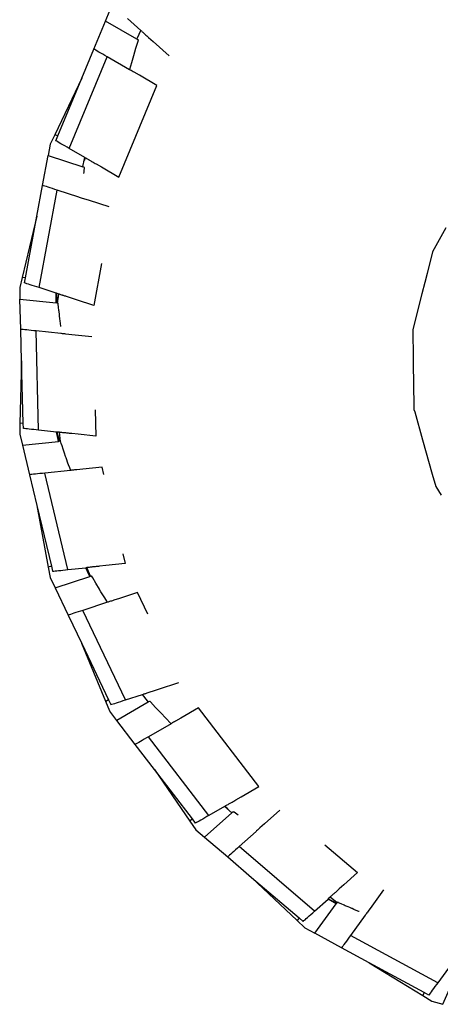
# Model space of a CAD drawing. Units: millimetres. Extents: x 548676 to 655749, y 169819 to 247471.
# Drawn here: x 580191 to 580544, y 189383 to 190210 of the extents above; entities that cross this region are included whole.
import ezdxf

# ---------------------------------------------------------------- set-up
doc = ezdxf.new("R2010")
doc.units = ezdxf.units.MM
doc.layers.add('truck', color=7, linetype='Continuous')

# ---------------------------------------------------------------- blocks, each defined once
blk = doc.blocks.new('A$C48977F53')
at = {"layer": 'truck', "transparency": 33554687}
for p, q in [((-7558.25, -26.19), (-7526.37, 50.77)), ((-7567.68, -15.64), (-7570.31, -14.79)), ((-7545, -33.84), (-7545.33, -35.97)), ((-7583.45, -143.14), (-7568.27, -61.23)), ((-7594.87, -134.78), (-7597.62, -134.49)), ((-7567.85, -156.03), (-7566.86, -148.53)), ((-7568.56, -154.14), (-7569.05, -154.09)), ((-7583.79, -262.76), (-7585.97, -179.49)), ((-7596.7, -256.96), (-7599.45, -257.25)), ((-7566.94, -270.44), (-7567.43, -270.49)), ((-7559.26, -379.85), (-7578.7, -298.85)), ((-7573.09, -376.86), (-7575.72, -377.71)), ((-7540.26, -385.44), (-7543.27, -378.17)), ((-7541.17, -383.85), (-7541.64, -384)), ((-7510.91, -489.27), (-7546.77, -414.08)), ((-7525.06, -489.22), (-7527.46, -490.61)), ((-7440.87, -586.26), (-7491.58, -520.17)), ((-7454.72, -589.15), (-7456.78, -591)), ((-7352.2, -666.56), (-7415.54, -612.45)), ((-7333.23, -659.49), (-7339.23, -654.88)), ((-7335.22, -659.16), (-7335.51, -659.56)), ((-7365.15, -672.27), (-7366.77, -674.51)), ((-7248.77, -726.67), (-7321.98, -686.92)), ((-7260.24, -734.94), (-7261.37, -737.47))]:
    blk.add_line(p, q, dxfattribs=at)
for points in [[(-7547.62, 32.77), (-7570.31, -14.79), (-7574.11, -22.76), (-7575.87, -32.23), (-7546.81, -41.67), (-7546.66, -40.96), (-7546.55, -40.42), (-7546.22, -38.9), (-7545.95, -37.65), (-7545.86, -37.23), (-7545.11, -33.78), (-7558.25, -26.19), (-7559.97, -25.2), (-7561.8, -24.14), (-7563.5, -23.16), (-7565.04, -22.27), (-7566.42, -21.48), (-7567.61, -20.79), (-7568.6, -20.22), (-7569.38, -19.76), (-7567.68, -15.64), (-7547.62, 32.77), (-7537.51, 57.2), (-7527.77, 80.71), (-7524.08, 89.61)], [(-7509.28, 82.95), (-7498.01, 72.8), (-7497.51, 72.36), (-7497.21, 72.09), (-7496.86, 71.77), (-7496.46, 71.41), (-7496.01, 71.01), (-7495.51, 70.56), (-7494.97, 70.07), (-7494.38, 69.54), (-7493.74, 68.96), (-7493.06, 68.35), (-7492.34, 67.7), (-7491.58, 67.02), (-7487.56, 63.4), (-7474.21, 51.38)], [(-7507.44, 39.84), (-7507.34, 40.19), (-7505.69, 45.99), (-7503.93, 51.88), (-7502.08, 57.84), (-7500.13, 63.87), (-7499.88, 64.61), (-7500.23, 64.81), (-7500.56, 65), (-7501.28, 65.42), (-7501.31, 65.43), (-7527.77, 80.71)], [(-7501.31, 65.43), (-7500.79, 66.6), (-7498.01, 72.8)], [(-7545.11, -33.78), (-7545, -33.84), (-7544.56, -34.1), (-7544.49, -34.13), (-7544.29, -34.25), (-7543.96, -34.44), (-7543.5, -34.71), (-7542.9, -35.05), (-7542.17, -35.47), (-7541.84, -35.66), (-7541.45, -35.89), (-7541.01, -36.14), (-7540.51, -36.43), (-7539.96, -36.75), (-7539.36, -37.1), (-7538.7, -37.48), (-7538, -37.88), (-7537.25, -38.32), (-7536.45, -38.78), (-7535.6, -39.27), (-7531.15, -41.84), (-7516.36, -50.38), (-7484.48, 26.58), (-7499.27, 35.13), (-7503.72, 37.7), (-7504.57, 38.18), (-7505.37, 38.65), (-7506.12, 39.08), (-7506.82, 39.49), (-7507.44, 39.84), (-7526.37, 50.77), (-7528.09, 51.76), (-7529.92, 52.82), (-7531.62, 53.8), (-7533.16, 54.69), (-7534.54, 55.49), (-7535.73, 56.17), (-7536.72, 56.75), (-7537.51, 57.2)], [(-7242.04, -93.02), (-7253.27, -113.11), (-7257.82, -131.13), (-7259.78, -138.86), (-7262.2, -148.44), (-7269.74, -178.22), (-7269.39, -203.01), (-7269.37, -204.57), (-7269.34, -206.51), (-7268.83, -242.64), (-7268.79, -245.37), (-7268.19, -247.49), (-7261.6, -270.78), (-7253.44, -299.62), (-7250.5, -309.99), (-7246.05, -317.45)], [(-7568.91, -147.86), (-7569.03, -147.82), (-7583.45, -143.14), (-7585.34, -142.52), (-7587.35, -141.87), (-7589.22, -141.26), (-7590.91, -140.71), (-7592.42, -140.22), (-7593.73, -139.8), (-7594.82, -139.44), (-7595.68, -139.16), (-7594.87, -134.78), (-7585.32, -83.25), (-7580.5, -57.25), (-7575.87, -32.23)], [(-7545.86, -37.23), (-7545.33, -35.97), (-7544.56, -34.1)], [(-7545.77, -47.21), (-7545.65, -46.02), (-7545.49, -44.47), (-7545.35, -43.14), (-7545.33, -42.96), (-7545.24, -42.18), (-7545.78, -42.01), (-7546.43, -41.8), (-7546.81, -41.67)], [(-7524.67, -75.39), (-7541.05, -70.07), (-7545.98, -68.47), (-7546.91, -68.17), (-7547.8, -67.88), (-7548.63, -67.61), (-7549.41, -67.35), (-7550.09, -67.13), (-7568.27, -61.23), (-7570.16, -60.61), (-7572.17, -59.96), (-7574.04, -59.35), (-7575.73, -58.8), (-7577.24, -58.31), (-7578.55, -57.89), (-7579.64, -57.53), (-7580.5, -57.25)], [(-7585.32, -83.25), (-7597.62, -134.49), (-7599.68, -143.07), (-7599.43, -152.71), (-7569.05, -155.9), (-7569.05, -154.62), (-7569.05, -154.09), (-7569.03, -147.82)], [(-7530.91, -122.79), (-7537.45, -158.08), (-7552.02, -153.35), (-7556.94, -151.75), (-7557.88, -151.45), (-7558.76, -151.16), (-7559.6, -150.89), (-7560.39, -150.63), (-7561.1, -150.4), (-7561.77, -150.18), (-7562.38, -149.98), (-7562.93, -149.8), (-7563.42, -149.64), (-7563.85, -149.5), (-7564.22, -149.38), (-7565.03, -149.12), (-7565.69, -148.91), (-7566.2, -148.74), (-7566.57, -148.62), (-7566.79, -148.55), (-7566.86, -148.53), (-7568.91, -147.86), (-7568.56, -154.14), (-7568.6, -155.95)], [(-7536.27, -245.64), (-7535.69, -267.82), (-7550.64, -266.25), (-7555.85, -265.7), (-7556.84, -265.6), (-7557.79, -265.5), (-7558.66, -265.41), (-7559.48, -265.32), (-7560.25, -265.24), (-7560.95, -265.16), (-7561.6, -265.1), (-7562.18, -265.04), (-7562.7, -264.98), (-7563.16, -264.93), (-7563.55, -264.89), (-7564.4, -264.8), (-7565.09, -264.73), (-7565.64, -264.67), (-7566.03, -264.63), (-7566.26, -264.61), (-7566.34, -264.6), (-7568.59, -264.36), (-7568.71, -264.35), (-7583.79, -262.76), (-7585.77, -262.56), (-7587.87, -262.34), (-7589.82, -262.13), (-7591.6, -261.94), (-7593.18, -261.78), (-7594.54, -261.63), (-7595.68, -261.51), (-7596.58, -261.42), (-7596.7, -256.96), (-7598.07, -204.57), (-7598.77, -178.14), (-7599.43, -152.71)], [(-7565.1, -175.72), (-7565.14, -175.44), (-7565.43, -173.17), (-7565.72, -170.98), (-7565.93, -169.35), (-7565.97, -169), (-7566.18, -167.21), (-7566.37, -165.67), (-7566.66, -163.15), (-7566.76, -162.27), (-7567.06, -159.39), (-7567.3, -157.14), (-7567.34, -156.85), (-7567.41, -156.07), (-7567.55, -156.06), (-7567.77, -156.04), (-7567.85, -156.03), (-7568.6, -155.95), (-7569.05, -155.9)], [(-7539.02, -184.42), (-7555.87, -182.65), (-7560.94, -182.12), (-7561.9, -182.02), (-7562.81, -181.92), (-7563.67, -181.83), (-7564.47, -181.75), (-7565.17, -181.67), (-7585.97, -179.49), (-7587.95, -179.28), (-7590.05, -179.06), (-7592, -178.85), (-7593.78, -178.67), (-7595.36, -178.5), (-7596.72, -178.36), (-7597.86, -178.24), (-7598.77, -178.14)], [(-7598.07, -204.57), (-7599.45, -257.25), (-7599.68, -266.08), (-7597.43, -275.45), (-7567.05, -272.26), (-7567.32, -271.01), (-7567.43, -270.49), (-7568.71, -264.35)], [(-7568.59, -264.36), (-7566.94, -270.44), (-7566.6, -272.21)], [(-7565.31, -272.41), (-7565.41, -272.08), (-7566.6, -272.21), (-7567.05, -272.26)], [(-7556.97, -296.56), (-7557.09, -296.23), (-7557.73, -294.48), (-7558.63, -292.02), (-7559.16, -290.56), (-7559.44, -289.78), (-7560.15, -287.75), (-7560.77, -286.01), (-7561.2, -284.76), (-7562.13, -282.04), (-7563.21, -278.85), (-7563.25, -278.72), (-7564.15, -275.97), (-7564.79, -274.01), (-7565.18, -272.83), (-7565.31, -272.41), (-7566.34, -264.6)], [(-7597.43, -275.45), (-7591.49, -300.19), (-7585.32, -325.9), (-7573.09, -376.86), (-7572.05, -381.19), (-7571.15, -381.1), (-7570.01, -380.98), (-7568.64, -380.84), (-7567.06, -380.67), (-7565.29, -380.48), (-7563.34, -380.28), (-7561.23, -380.06), (-7559.26, -379.85), (-7544.17, -378.26), (-7544.05, -378.25)], [(-7529.12, -299.95), (-7530.6, -293.79), (-7546.79, -295.49), (-7551.86, -296.02), (-7552.82, -296.13), (-7553.73, -296.22), (-7554.59, -296.31), (-7555.39, -296.4), (-7556.14, -296.47), (-7556.82, -296.55), (-7556.97, -296.56), (-7578.7, -298.85), (-7580.68, -299.05), (-7582.78, -299.28), (-7584.73, -299.48), (-7586.51, -299.67), (-7588.09, -299.83), (-7589.45, -299.98), (-7590.59, -300.1), (-7591.49, -300.19)], [(-7585.32, -325.9), (-7575.72, -377.71), (-7574.11, -386.39), (-7569.96, -395.09), (-7540.91, -385.65), (-7541.43, -384.48), (-7541.64, -384), (-7544.17, -378.26)], [(-7513.12, -366.58), (-7511.15, -374.79), (-7527.35, -376.5), (-7532.63, -377.05), (-7533.63, -377.16), (-7534.58, -377.26), (-7535.48, -377.35), (-7536.32, -377.44), (-7537.09, -377.52), (-7537.81, -377.6), (-7538.46, -377.66), (-7539.05, -377.73), (-7539.58, -377.78), (-7540.04, -377.83), (-7540.44, -377.87), (-7541.3, -377.96), (-7542.01, -378.04), (-7542.56, -378.09), (-7542.95, -378.14), (-7543.19, -378.16), (-7543.27, -378.17), (-7544.05, -378.25), (-7541.17, -383.85), (-7540.48, -385.51)], [(-7525.99, -407.33), (-7526.18, -407.03), (-7526.53, -406.47), (-7528.35, -403.57), (-7529.39, -401.91), (-7530, -400.9), (-7531.5, -398.45), (-7532.59, -396.67), (-7532.8, -396.32), (-7535.78, -391.3), (-7538.35, -386.87), (-7538.95, -385.82), (-7539.34, -385.14), (-7539.6, -385.23), (-7539.97, -385.35), (-7540.18, -385.42), (-7540.26, -385.44), (-7540.48, -385.51), (-7540.91, -385.65)], [(-7569.96, -395.09), (-7559.01, -418.06), (-7547.62, -441.92), (-7525.06, -489.22), (-7523.14, -493.25), (-7522.28, -492.97), (-7521.19, -492.61), (-7519.88, -492.19), (-7518.37, -491.7), (-7516.68, -491.15), (-7514.81, -490.54), (-7512.8, -489.89), (-7510.91, -489.27), (-7496.48, -484.59), (-7495.85, -484.38), (-7495.47, -484.26), (-7495.02, -484.11), (-7494.51, -483.94), (-7493.93, -483.76), (-7493.29, -483.55), (-7492.6, -483.32), (-7491.84, -483.08), (-7491.03, -482.81), (-7490.16, -482.53), (-7489.23, -482.23), (-7488.26, -481.91), (-7483.12, -480.24), (-7466.03, -474.69)], [(-7492.14, -417.22), (-7500.77, -399.14), (-7515.93, -404.06), (-7520.79, -405.64), (-7521.71, -405.94), (-7522.59, -406.22), (-7523.41, -406.49), (-7524.18, -406.74), (-7524.89, -406.97), (-7525.55, -407.19), (-7525.99, -407.33), (-7546.77, -414.08), (-7548.66, -414.7), (-7550.68, -415.35), (-7552.54, -415.96), (-7554.24, -416.51), (-7555.75, -417), (-7557.05, -417.42), (-7558.14, -417.78), (-7559.01, -418.06)], [(-7472.66, -509.24), (-7472.91, -508.98), (-7477.11, -504.65), (-7481.33, -500.18), (-7485.57, -495.59), (-7489.81, -490.89), (-7490.33, -490.31), (-7490.67, -490.51), (-7491, -490.7), (-7491.73, -491.12), (-7491.75, -491.13), (-7518.21, -506.41), (-7524.08, -498.76), (-7527.46, -490.61), (-7547.62, -441.92)], [(-7491.75, -491.13), (-7492.51, -490.1), (-7496.48, -484.59)], [(-7425.95, -579.96), (-7427.63, -578.61), (-7427.18, -578.35), (-7427.12, -578.31), (-7426.92, -578.2), (-7426.59, -578.01), (-7426.12, -577.74), (-7425.53, -577.4), (-7424.8, -576.98), (-7424.47, -576.78), (-7424.08, -576.56), (-7423.63, -576.3), (-7423.14, -576.02), (-7422.59, -575.7), (-7421.98, -575.35), (-7421.33, -574.97), (-7420.62, -574.57), (-7419.87, -574.13), (-7419.07, -573.67), (-7418.23, -573.18), (-7413.78, -570.61), (-7398.98, -562.07), (-7449.69, -495.98), (-7464.49, -504.52), (-7468.94, -507.09), (-7469.78, -507.58), (-7470.58, -508.04), (-7471.34, -508.48), (-7472.04, -508.88), (-7472.66, -509.24), (-7491.58, -520.17), (-7493.3, -521.16), (-7495.14, -522.22), (-7496.83, -523.2), (-7498.38, -524.09), (-7499.75, -524.88), (-7500.94, -525.57), (-7501.94, -526.14), (-7502.72, -526.6)], [(-7427.63, -578.61), (-7427.74, -578.67), (-7440.87, -586.26), (-7442.59, -587.25), (-7444.42, -588.31), (-7446.12, -589.29), (-7447.67, -590.18), (-7449.04, -590.97), (-7450.23, -591.66), (-7451.22, -592.23), (-7452.01, -592.69), (-7454.72, -589.15), (-7486.63, -547.57), (-7502.72, -526.6), (-7518.21, -506.41)], [(-7486.63, -547.57), (-7456.78, -591), (-7451.78, -598.27), (-7444.45, -604.53), (-7421.75, -584.09), (-7422.29, -583.61), (-7422.7, -583.24), (-7423.85, -582.19), (-7424.8, -581.33), (-7425.12, -581.05), (-7427.74, -578.67)], [(-7425.12, -581.05), (-7425.95, -579.96), (-7427.18, -578.35)], [(-7381.47, -581.78), (-7394.28, -593.3), (-7398.12, -596.77), (-7398.86, -597.43), (-7399.55, -598.05), (-7400.2, -598.64), (-7400.81, -599.19), (-7401.34, -599.67), (-7415.54, -612.45), (-7417.02, -613.78), (-7418.59, -615.2), (-7420.05, -616.51), (-7421.37, -617.7), (-7422.55, -618.77), (-7423.58, -619.69), (-7424.43, -620.45), (-7425.1, -621.06)], [(-7416.43, -585.96), (-7417.4, -585.26), (-7418.66, -584.35), (-7419.74, -583.56), (-7419.9, -583.45), (-7420.52, -582.99), (-7420.94, -583.37), (-7421.45, -583.83), (-7421.75, -584.09)], [(-7444.45, -604.53), (-7425.1, -621.06), (-7405, -638.23), (-7365.15, -672.27), (-7361.76, -675.16), (-7361.08, -674.56), (-7360.23, -673.79), (-7359.21, -672.87), (-7358.03, -671.81), (-7356.7, -670.61), (-7355.25, -669.3), (-7353.67, -667.89), (-7352.2, -666.56), (-7340.93, -656.41), (-7340.84, -656.32), (-7335.22, -659.16), (-7333.68, -660.1)], [(-7343.55, -610.88), (-7316.25, -634.19), (-7327.64, -644.44), (-7331.48, -647.9), (-7332.22, -648.56), (-7332.91, -649.19), (-7333.56, -649.77), (-7334.18, -650.33), (-7334.73, -650.83), (-7335.26, -651.3), (-7335.73, -651.73), (-7336.16, -652.12), (-7336.55, -652.46), (-7336.88, -652.77), (-7337.17, -653.03), (-7337.8, -653.59), (-7338.32, -654.06), (-7338.72, -654.42), (-7339, -654.68), (-7339.18, -654.83), (-7339.23, -654.88), (-7340.84, -656.32)], [(-7405, -638.23), (-7366.77, -674.51), (-7360.37, -680.58), (-7351.9, -685.18), (-7333.94, -660.46), (-7335.05, -659.83), (-7335.51, -659.56), (-7340.93, -656.41)], [(-7294.23, -648.72), (-7304.19, -662.43), (-7307.18, -666.55), (-7307.75, -667.33), (-7308.29, -668.08), (-7308.8, -668.77), (-7309.27, -669.43), (-7309.68, -670), (-7321.98, -686.92), (-7323.15, -688.52), (-7324.39, -690.24), (-7325.54, -691.82), (-7326.59, -693.26), (-7327.52, -694.55), (-7328.33, -695.66), (-7329, -696.59), (-7329.54, -697.32)], [(-7314.8, -666.95), (-7315.06, -666.85), (-7317.18, -665.97), (-7319.22, -665.12), (-7320.74, -664.49), (-7321.06, -664.35), (-7322.72, -663.64), (-7324.14, -663.02), (-7326.48, -662.02), (-7327.28, -661.66), (-7329.93, -660.49), (-7332, -659.57), (-7332.26, -659.45), (-7332.97, -659.13), (-7333.05, -659.24), (-7333.19, -659.43), (-7333.23, -659.49), (-7333.68, -660.1), (-7333.94, -660.46)], [(-7239.85, -714.39), (-7248.77, -726.67), (-7249.94, -728.27), (-7251.18, -729.98), (-7252.33, -731.57), (-7253.38, -733.01), (-7254.31, -734.3), (-7255.12, -735.41), (-7255.8, -736.34), (-7256.33, -737.07), (-7260.24, -734.94), (-7306.3, -709.94), (-7329.54, -697.32), (-7351.9, -685.18)], [(-7306.3, -709.94), (-7261.37, -737.47), (-7253.84, -742.08), (-7244.6, -744.82), (-7232.18, -716.91), (-7233.39, -716.52), (-7233.9, -716.35), (-7239.85, -714.39)]]:
    blk.add_lwpolyline(points, dxfattribs=at)

msp = doc.modelspace()

# ---------------------------------------------------------------- block references
msp.add_blockref('A$C48977F53', (587790.73, 190127.72))

doc.saveas('drawing.dxf')
